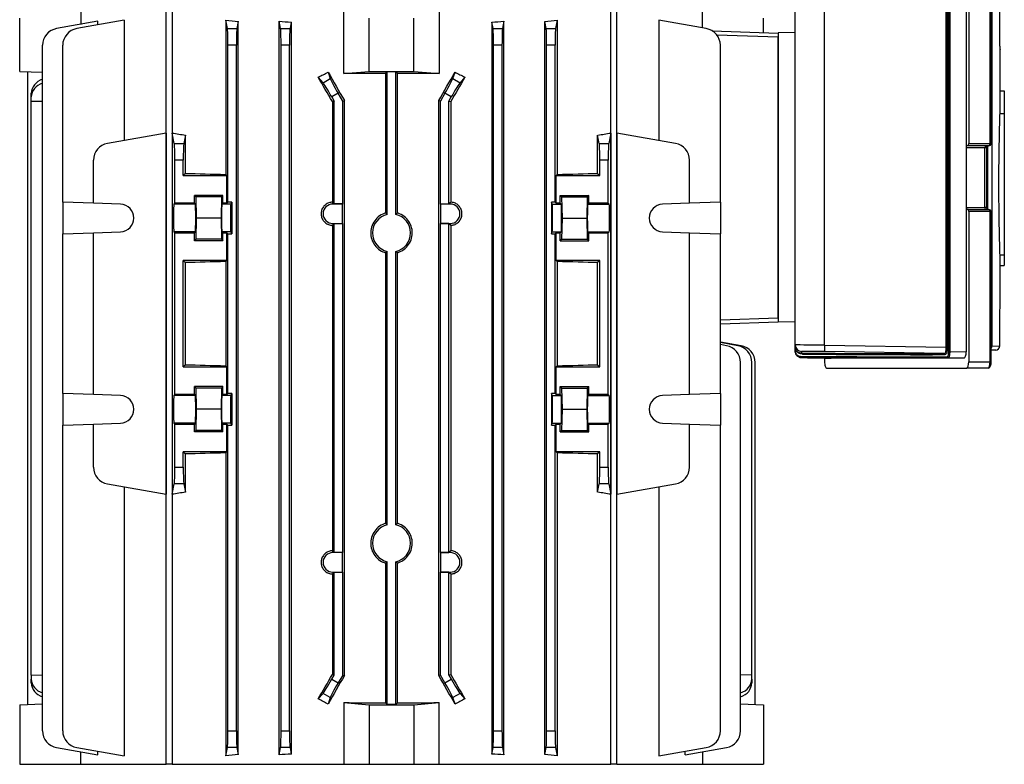
# Model space of a CAD drawing. Units: millimetres. Extents: x -848 to 531, y -481 to 481.
# Drawn here: x -110 to 122, y 218 to 393 of the extents above; entities that cross this region are included whole.
import ezdxf

# ---------------------------------------------------------------- set-up
doc = ezdxf.new("R2010")
doc.units = ezdxf.units.MM

msp = doc.modelspace()

# ---------------------------------------------------------------- linework, layer by layer
at = {"color": 7, "linetype": 'Continuous', "lineweight": 25}
for p, q in [((113.45, 399.6), (113.45, 364.3)), ((118.48, 364.3), (118.48, 399.6)), ((118.73, 364.3), (118.73, 399.6)), ((108.17, 316.4), (108.17, 396.29)), ((108.41, 396.29), (108.41, 316.4)), ((108.74, 315.4), (108.74, 397.29)), ((108.98, 397.29), (108.98, 315.4)), ((112.87, 397.35), (112.87, 315.34)), ((-95.52, 395.3), (-95.52, 392.35)), ((-75.41, 218.3), (-75.41, 395.3)), ((-73.98, 395.3), (-73.98, 218.3)), ((-33.57, 380.8), (-33.57, 395.3)), ((-11.18, 395.3), (-11.18, 380.8)), ((29.23, 218.3), (29.23, 395.3)), ((30.66, 218.3), (30.66, 395.3)), ((50.77, 391.52), (50.77, 395.3)), ((72.63, 316.93), (72.63, 395.76)), ((79.5, 316.87), (79.5, 395.82)), ((118.9, 395.93), (118.9, 316.67)), ((120.77, 393.3), (120.77, 395.89)), ((-109.87, 381.3), (-109.87, 393.8)), ((-91.48, 393.07), (-101.18, 391.36)), ((-85.26, 393.33), (-96.44, 391.36)), ((-91.48, 392.23), (-91.48, 393.07)), ((-85.26, 393.33), (-85.26, 365.05)), ((-61.38, 393.33), (-61.38, 357.05)), ((-60.99, 391.36), (-61.38, 393.33)), ((-58.43, 393.02), (-58.76, 391.36)), ((-58.43, 220.58), (-58.43, 393.02)), ((-48.83, 220.53), (-48.83, 393.07)), ((-48.49, 391.36), (-48.83, 393.07)), ((-45.96, 392.88), (-46.26, 391.36)), ((-45.96, 392.88), (-45.96, 220.72)), ((-27.62, 381.3), (-27.62, 393.8)), ((-17.12, 381.3), (-17.12, 393.8)), ((1.21, 392.88), (1.21, 220.72)), ((1.51, 391.36), (1.21, 392.88)), ((4.08, 393.07), (3.74, 391.36)), ((4.08, 220.53), (4.08, 393.07)), ((13.68, 220.58), (13.68, 393.02)), ((14.01, 391.36), (13.68, 393.02)), ((16.63, 393.33), (16.24, 391.36)), ((16.63, 393.33), (16.63, 357.05)), ((40.51, 393.33), (40.51, 365.05)), ((51.69, 391.36), (40.51, 393.33)), ((65.13, 390.42), (65.13, 393.8)), ((-60.99, 391.36), (-58.76, 391.36)), ((-48.49, 391.36), (-46.26, 391.36)), ((1.51, 391.36), (3.74, 391.36)), ((14.01, 391.36), (16.24, 391.36)), ((53.06, 390.84), (68.63, 390.3)), ((68.63, 389.3), (54.21, 389.8)), ((72.63, 390.41), (68.63, 390.35)), ((68.63, 390.35), (68.63, 322.35)), ((68.63, 323.3), (68.63, 389.3)), ((-104.49, 226.18), (-104.49, 387.42)), ((-99.75, 350.52), (-99.75, 387.42)), ((-60.87, 350.52), (-60.87, 387.42)), ((-58.87, 387.42), (-60.87, 387.42)), ((-58.87, 226.18), (-58.87, 387.42)), ((-46.37, 387.42), (-48.37, 387.42)), ((-48.37, 226.18), (-48.37, 387.42)), ((-46.37, 226.18), (-46.37, 387.42)), ((3.63, 387.42), (1.63, 387.42)), ((1.63, 226.18), (1.63, 387.42)), ((3.63, 226.18), (3.63, 387.42)), ((16.13, 387.42), (14.13, 387.42)), ((14.13, 226.18), (14.13, 387.42)), ((16.13, 350.52), (16.13, 387.42)), ((55, 350.52), (55, 387.42)), ((120.82, 376.73), (120.82, 386.42)), ((-109.87, 381.3), (-104.49, 381.11)), ((-107.92, 232.37), (-107.92, 381.23)), ((-37.32, 381.13), (-36.8, 379.6)), ((-33.57, 380.8), (-27.62, 381.3)), ((-27.62, 381.3), (-17.12, 381.3)), ((-23.78, 380.83), (-23.37, 381.23)), ((-23.78, 380.83), (-23.78, 347.97)), ((-23.37, 381.23), (-21.37, 381.23)), ((-23.37, 347.66), (-23.37, 381.23)), ((-21.37, 381.23), (-20.97, 380.83)), ((-21.37, 347.66), (-21.37, 381.23)), ((-20.97, 347.97), (-20.97, 380.83)), ((-17.12, 381.3), (-11.18, 380.8)), ((-7.95, 379.6), (-7.43, 381.13)), ((-38.5, 378.62), (-39.63, 379.91)), ((-38.5, 378.62), (-36.8, 379.6)), ((-7.95, 379.6), (-6.25, 378.62)), ((-5.12, 379.91), (-6.25, 378.62)), ((-107.15, 375.27), (-107.15, 376.13)), ((-34.93, 376.13), (-36.43, 375.27)), ((-33.87, 374.3), (-34.93, 376.13)), ((-9.82, 376.13), (-10.87, 374.3)), ((-8.32, 375.27), (-9.82, 376.13)), ((120.82, 371.35), (120.82, 376.73)), ((120.82, 376.73), (121.82, 376.73)), ((121.82, 376.73), (121.82, 371.35)), ((-107.15, 374.3), (-107.15, 375.27)), ((-107.15, 374.3), (-104.49, 374.28)), ((-107.15, 239.3), (-107.15, 374.3)), ((-36.43, 375.27), (-35.87, 374.3)), ((-35.87, 374.3), (-36.3, 374.19)), ((-36.3, 374.19), (-36.3, 350.53)), ((-35.87, 350.11), (-35.87, 374.3)), ((-33.87, 374.3), (-33.47, 374.41)), ((-33.87, 350.11), (-33.87, 374.3)), ((-33.47, 239.19), (-33.47, 374.41)), ((-11.28, 239.19), (-11.28, 374.41)), ((-10.87, 374.3), (-11.28, 374.41)), ((-10.87, 350.11), (-10.87, 374.3)), ((-8.87, 374.3), (-8.32, 375.27)), ((-8.87, 350.11), (-8.87, 374.3)), ((-8.87, 374.3), (-8.45, 374.19)), ((-8.45, 374.19), (-8.45, 350.53)), ((120.82, 371.35), (121.82, 371.35)), ((121.82, 371.35), (121.82, 338.15)), ((-75.42, 366.79), (-89.2, 364.36)), ((-75.42, 366.79), (-75.42, 281.81)), ((-73.97, 366.79), (-73.97, 281.81)), ((-73.49, 364.36), (-73.97, 366.79)), ((-70.88, 366.28), (-71.26, 364.36)), ((-70.88, 357.3), (-70.88, 366.28)), ((26.13, 357.3), (26.13, 366.28)), ((26.51, 364.36), (26.13, 366.28)), ((29.22, 366.79), (28.74, 364.36)), ((29.22, 366.79), (29.22, 281.81)), ((30.67, 366.79), (30.67, 281.81)), ((44.45, 364.36), (30.67, 366.79)), ((-73.49, 364.36), (-71.26, 364.36)), ((26.51, 364.36), (28.74, 364.36)), ((113.28, 363.8), (112.87, 363.8)), ((118.13, 363.8), (113.28, 363.8)), ((113.45, 364.3), (118.48, 364.3)), ((117.23, 349.3), (117.23, 363.3)), ((117.73, 349.3), (117.73, 363.3)), ((-92.5, 350.27), (-92.5, 360.42)), ((-73.37, 350.27), (-73.37, 360.42)), ((-71.37, 360.42), (-73.37, 360.42)), ((-71.37, 356.8), (-71.37, 360.42)), ((26.63, 356.8), (26.63, 360.42)), ((28.63, 360.42), (26.63, 360.42)), ((28.63, 350.27), (28.63, 360.42)), ((47.75, 350.27), (47.75, 360.42)), ((-70.88, 357.3), (-71.37, 356.8)), ((-61.13, 356.8), (-61.38, 357.05)), ((16.38, 356.8), (16.63, 357.05)), ((26.13, 357.3), (26.63, 356.8)), ((-71.37, 356.8), (-61.13, 356.8)), ((-61.13, 350.27), (-61.13, 356.8)), ((16.38, 350.27), (16.38, 356.8)), ((16.38, 356.8), (26.63, 356.8)), ((-92.5, 350.27), (-99.75, 350.52)), ((-99.75, 350.52), (-99.75, 343.08)), ((-86.13, 350.04), (-92.5, 350.27)), ((-73.37, 350.27), (-73.6, 350.04)), ((-68.55, 350.04), (-73.6, 350.04)), ((-68.77, 350.27), (-73.37, 350.27)), ((-62.07, 352.13), (-68.77, 352.13)), ((-68.77, 350.27), (-68.77, 352.13)), ((-68.77, 352.13), (-68.44, 351.8)), ((-68.55, 350.04), (-68.77, 350.27)), ((-68.44, 351.8), (-68.35, 346.8)), ((-62.41, 351.8), (-68.44, 351.8)), ((-62.41, 351.8), (-62.5, 346.8)), ((-62.07, 352.13), (-62.41, 351.8)), ((-62.3, 350.04), (-62.07, 350.27)), ((-60.21, 350.04), (-62.3, 350.04)), ((-62.07, 350.27), (-62.07, 352.13)), ((-61.13, 350.27), (-62.07, 350.27)), ((-60.87, 350.52), (-61.13, 350.27)), ((-59.97, 350.52), (-60.87, 350.52)), ((-60.21, 350.04), (-59.97, 350.52)), ((-59.97, 350.52), (-59.97, 343.08)), ((-36.19, 350.09), (-36.19, 350.43)), ((-35.87, 350.11), (-36.19, 350.43)), ((-33.9, 350.09), (-36.19, 350.09)), ((-33.87, 350.11), (-35.87, 350.11)), ((-33.9, 350.09), (-33.87, 350.11)), ((-33.9, 345.51), (-33.9, 350.09)), ((-10.85, 350.09), (-10.87, 350.11)), ((-10.87, 350.11), (-8.87, 350.11)), ((-10.85, 350.09), (-10.85, 345.51)), ((-8.56, 350.09), (-10.85, 350.09)), ((-8.87, 350.11), (-8.56, 350.43)), ((-8.56, 350.09), (-8.56, 350.43)), ((16.13, 350.52), (15.23, 350.52)), ((15.23, 350.52), (15.23, 343.08)), ((15.46, 350.04), (15.23, 350.52)), ((15.46, 350.04), (17.55, 350.04)), ((16.38, 350.27), (16.13, 350.52)), ((17.33, 350.27), (16.38, 350.27)), ((17.33, 352.13), (24.03, 352.13)), ((17.33, 350.27), (17.33, 352.13)), ((17.33, 352.13), (17.66, 351.8)), ((17.55, 350.04), (17.33, 350.27)), ((17.66, 351.8), (17.75, 346.8)), ((17.66, 351.8), (23.69, 351.8)), ((23.69, 351.8), (23.6, 346.8)), ((24.03, 352.13), (23.69, 351.8)), ((23.8, 350.04), (24.03, 350.27)), ((23.8, 350.04), (28.85, 350.04)), ((24.03, 350.27), (24.03, 352.13)), ((28.63, 350.27), (24.03, 350.27)), ((28.85, 350.04), (28.63, 350.27)), ((47.75, 350.27), (41.38, 350.04)), ((55, 350.52), (47.75, 350.27)), ((55, 350.52), (55, 343.08)), ((113.28, 348.8), (112.87, 348.8)), ((113.28, 348.8), (118.13, 348.8)), ((113.45, 348.3), (113.45, 313)), ((118.48, 348.3), (113.45, 348.3)), ((118.48, 313), (118.48, 348.3)), ((118.73, 313), (118.73, 348.3)), ((-68.35, 346.8), (-68.44, 341.8)), ((-62.5, 346.8), (-68.35, 346.8)), ((-62.5, 346.8), (-62.41, 341.8)), ((-36.19, 345.51), (-33.9, 345.51)), ((-36.19, 345.51), (-36.19, 345.17)), ((-36.19, 345.17), (-35.87, 345.49)), ((-35.87, 345.49), (-33.87, 345.49)), ((-35.87, 268.11), (-35.87, 345.49)), ((-33.9, 345.51), (-33.87, 345.49)), ((-33.87, 268.11), (-33.87, 345.49)), ((-10.85, 345.51), (-10.87, 345.49)), ((-10.87, 268.11), (-10.87, 345.49)), ((-8.87, 345.49), (-10.87, 345.49)), ((-10.85, 345.51), (-8.56, 345.51)), ((-8.56, 345.17), (-8.87, 345.49)), ((-8.87, 268.11), (-8.87, 345.49)), ((-8.56, 345.51), (-8.56, 345.17)), ((17.75, 346.8), (17.66, 341.8)), ((17.75, 346.8), (23.6, 346.8)), ((23.6, 346.8), (23.69, 341.8)), ((-99.75, 343.08), (-92.5, 343.33)), ((-99.75, 305.52), (-99.75, 343.08)), ((-92.5, 343.33), (-86.13, 343.56)), ((-92.5, 305.27), (-92.5, 343.33)), ((-73.6, 343.56), (-73.37, 343.33)), ((-68.55, 343.56), (-73.6, 343.56)), ((-73.37, 305.27), (-73.37, 343.33)), ((-73.37, 343.33), (-68.77, 343.33)), ((-68.77, 343.33), (-68.55, 343.56)), ((-68.77, 341.47), (-68.77, 343.33)), ((-62.07, 343.33), (-62.3, 343.56)), ((-60.21, 343.56), (-62.3, 343.56)), ((-62.07, 343.33), (-61.13, 343.33)), ((-62.07, 341.47), (-62.07, 343.33)), ((-61.13, 336.8), (-61.13, 343.33)), ((-61.13, 343.33), (-60.87, 343.08)), ((-60.87, 305.52), (-60.87, 343.08)), ((-60.87, 343.08), (-59.97, 343.08)), ((-59.97, 343.08), (-60.21, 343.56)), ((-36.3, 345.07), (-36.19, 345.17)), ((-36.3, 345.07), (-36.3, 268.53)), ((-8.45, 345.07), (-8.56, 345.17)), ((-8.45, 345.07), (-8.45, 268.53)), ((15.23, 343.08), (15.46, 343.56)), ((15.23, 343.08), (16.13, 343.08)), ((15.46, 343.56), (17.55, 343.56)), ((16.13, 343.08), (16.38, 343.33)), ((16.13, 305.52), (16.13, 343.08)), ((16.38, 336.8), (16.38, 343.33)), ((16.38, 343.33), (17.33, 343.33)), ((17.33, 343.33), (17.55, 343.56)), ((17.33, 341.47), (17.33, 343.33)), ((24.03, 343.33), (23.8, 343.56)), ((23.8, 343.56), (28.85, 343.56)), ((24.03, 341.47), (24.03, 343.33)), ((24.03, 343.33), (28.63, 343.33)), ((28.63, 343.33), (28.85, 343.56)), ((28.63, 305.27), (28.63, 343.33)), ((41.38, 343.56), (47.75, 343.33)), ((47.75, 305.27), (47.75, 343.33)), ((47.75, 343.33), (55, 343.08)), ((55, 305.52), (55, 343.08)), ((-68.44, 341.8), (-68.77, 341.47)), ((-62.07, 341.47), (-68.77, 341.47)), ((-62.41, 341.8), (-68.44, 341.8)), ((-62.41, 341.8), (-62.07, 341.47)), ((17.66, 341.8), (17.33, 341.47)), ((17.33, 341.47), (24.03, 341.47)), ((17.66, 341.8), (23.69, 341.8)), ((23.69, 341.8), (24.03, 341.47)), ((-23.78, 338.63), (-23.78, 274.97)), ((-23.37, 274.66), (-23.37, 338.94)), ((-21.37, 274.66), (-21.37, 338.94)), ((-20.97, 274.97), (-20.97, 338.63)), ((-61.13, 336.8), (-71.37, 336.8)), ((-71.37, 311.8), (-71.37, 336.8)), ((-71.37, 336.8), (-70.88, 336.3)), ((-70.88, 312.3), (-70.88, 336.3)), ((-61.38, 336.55), (-61.13, 336.8)), ((-61.38, 336.55), (-61.38, 312.05)), ((16.63, 336.55), (16.38, 336.8)), ((26.63, 336.8), (16.38, 336.8)), ((16.63, 336.55), (16.63, 312.05)), ((26.63, 336.8), (26.13, 336.3)), ((26.13, 312.3), (26.13, 336.3)), ((26.63, 311.8), (26.63, 336.8)), ((120.82, 335.62), (120.82, 338.15)), ((120.82, 338.15), (121.82, 338.15)), ((121.82, 338.15), (121.82, 335.62)), ((120.82, 326.18), (120.82, 335.62)), ((120.82, 335.62), (121.82, 335.62)), ((55, 322.82), (68.63, 323.3)), ((68.63, 322.3), (55, 321.82)), ((72.63, 322.28), (68.63, 322.35)), ((68.63, 322.35), (68.63, 322.3)), ((59.87, 316.76), (55, 317.62)), ((59.09, 316.76), (55, 317.48)), ((120.77, 316.71), (120.77, 319.3)), ((56.43, 316.76), (55, 317.02)), ((72.63, 316.51), (72.63, 316.93)), ((72.63, 316), (72.66, 316)), ((72.63, 315.51), (72.63, 316)), ((72.63, 315.51), (72.66, 315.51)), ((72.66, 316), (72.66, 315.51)), ((74.1, 315.43), (74.1, 315.03)), ((79.5, 316.87), (108.17, 316.4)), ((107.69, 314.91), (79.5, 315.37)), ((108.41, 316.4), (108.17, 316.4)), ((108.98, 315.4), (108.74, 315.4)), ((108.98, 315.4), (112.87, 315.34)), ((119.79, 315.71), (118.73, 315.69)), ((118.9, 316.67), (120.77, 316.71)), ((59.74, 226.18), (59.74, 312.82)), ((62.4, 239.3), (62.4, 312.82)), ((63.18, 232.37), (63.18, 312.82)), ((74.1, 314.02), (74.1, 313.99)), ((79.5, 313.87), (81.07, 313.85)), ((79.53, 313.87), (79.53, 313)), ((112.35, 313.85), (81.07, 313.85)), ((112.35, 313.85), (108.65, 313.91)), ((113.45, 313), (118.48, 313)), ((-70.88, 312.3), (-71.37, 311.8)), ((-71.37, 311.8), (-61.13, 311.8)), ((-61.13, 311.8), (-61.38, 312.05)), ((-61.13, 305.27), (-61.13, 311.8)), ((16.38, 311.8), (16.63, 312.05)), ((16.38, 305.27), (16.38, 311.8)), ((16.38, 311.8), (26.63, 311.8)), ((26.13, 312.3), (26.63, 311.8)), ((80.05, 311.5), (112.93, 311.5)), ((118.05, 311.5), (112.93, 311.5)), ((-62.07, 307.13), (-68.77, 307.13)), ((-68.77, 305.27), (-68.77, 307.13)), ((-68.77, 307.13), (-68.44, 306.8)), ((-68.44, 306.8), (-68.35, 301.8)), ((-62.41, 306.8), (-68.44, 306.8)), ((-62.41, 306.8), (-62.5, 301.8)), ((-62.07, 307.13), (-62.41, 306.8)), ((-62.07, 305.27), (-62.07, 307.13)), ((17.33, 307.13), (24.03, 307.13)), ((17.33, 305.27), (17.33, 307.13)), ((17.33, 307.13), (17.66, 306.8)), ((17.66, 306.8), (17.75, 301.8)), ((17.66, 306.8), (23.69, 306.8)), ((23.69, 306.8), (23.6, 301.8)), ((24.03, 307.13), (23.69, 306.8)), ((24.03, 305.27), (24.03, 307.13)), ((-92.5, 305.27), (-99.75, 305.52)), ((-99.75, 305.52), (-99.75, 298.08)), ((-86.13, 305.04), (-92.5, 305.27)), ((-73.37, 305.27), (-73.6, 305.04)), ((-68.55, 305.04), (-73.6, 305.04)), ((-68.77, 305.27), (-73.37, 305.27)), ((-68.77, 305.27), (-68.55, 305.04)), ((-62.07, 305.27), (-62.3, 305.04)), ((-60.21, 305.04), (-62.3, 305.04)), ((-61.13, 305.27), (-62.07, 305.27)), ((-60.87, 305.52), (-61.13, 305.27)), ((-59.97, 305.52), (-60.87, 305.52)), ((-60.21, 305.04), (-59.97, 305.52)), ((-59.97, 305.52), (-59.97, 298.08)), ((16.13, 305.52), (15.23, 305.52)), ((15.23, 305.52), (15.23, 298.08)), ((15.46, 305.04), (15.23, 305.52)), ((15.46, 305.04), (17.55, 305.04)), ((16.38, 305.27), (16.13, 305.52)), ((17.33, 305.27), (16.38, 305.27)), ((17.33, 305.27), (17.55, 305.04)), ((24.03, 305.27), (23.8, 305.04)), ((23.8, 305.04), (28.85, 305.04)), ((28.63, 305.27), (24.03, 305.27)), ((28.85, 305.04), (28.63, 305.27)), ((47.75, 305.27), (41.38, 305.04)), ((55, 305.52), (47.75, 305.27)), ((55, 305.52), (55, 298.08)), ((-68.35, 301.8), (-68.44, 296.8)), ((-62.5, 301.8), (-68.35, 301.8)), ((-62.5, 301.8), (-62.41, 296.8)), ((17.75, 301.8), (17.66, 296.8)), ((17.75, 301.8), (23.6, 301.8)), ((23.6, 301.8), (23.69, 296.8)), ((-99.75, 298.08), (-92.5, 298.33)), ((-99.75, 226.18), (-99.75, 298.08)), ((-92.5, 298.33), (-86.13, 298.56)), ((-92.5, 288.18), (-92.5, 298.33)), ((-68.55, 298.56), (-73.6, 298.56)), ((-73.6, 298.56), (-73.37, 298.33)), ((-73.37, 298.33), (-68.77, 298.33)), ((-73.37, 288.18), (-73.37, 298.33)), ((-68.55, 298.56), (-68.77, 298.33)), ((-68.77, 296.47), (-68.77, 298.33)), ((-68.44, 296.8), (-68.77, 296.47)), ((-62.41, 296.8), (-68.44, 296.8)), ((-62.41, 296.8), (-62.07, 296.47)), ((-62.3, 298.56), (-62.07, 298.33)), ((-60.21, 298.56), (-62.3, 298.56)), ((-62.07, 298.33), (-61.13, 298.33)), ((-62.07, 296.47), (-62.07, 298.33)), ((-61.13, 291.8), (-61.13, 298.33)), ((-61.13, 298.33), (-60.87, 298.08)), ((-60.87, 298.08), (-59.97, 298.08)), ((-60.87, 226.18), (-60.87, 298.08)), ((-59.97, 298.08), (-60.21, 298.56)), ((15.23, 298.08), (15.46, 298.56)), ((15.23, 298.08), (16.13, 298.08)), ((15.46, 298.56), (17.55, 298.56)), ((16.13, 298.08), (16.38, 298.33)), ((16.13, 226.18), (16.13, 298.08)), ((16.38, 291.8), (16.38, 298.33)), ((16.38, 298.33), (17.33, 298.33)), ((17.55, 298.56), (17.33, 298.33)), ((17.33, 296.47), (17.33, 298.33)), ((17.66, 296.8), (17.33, 296.47)), ((17.66, 296.8), (23.69, 296.8)), ((23.69, 296.8), (24.03, 296.47)), ((23.8, 298.56), (24.03, 298.33)), ((23.8, 298.56), (28.85, 298.56)), ((24.03, 296.47), (24.03, 298.33)), ((24.03, 298.33), (28.63, 298.33)), ((28.63, 298.33), (28.85, 298.56)), ((28.63, 288.18), (28.63, 298.33)), ((41.38, 298.56), (47.75, 298.33)), ((47.75, 288.18), (47.75, 298.33)), ((47.75, 298.33), (55, 298.08)), ((55, 226.18), (55, 298.08)), ((-62.07, 296.47), (-68.77, 296.47)), ((17.33, 296.47), (24.03, 296.47)), ((-61.13, 291.8), (-71.37, 291.8)), ((-71.37, 288.18), (-71.37, 291.8)), ((-71.37, 291.8), (-70.88, 291.3)), ((-70.88, 282.32), (-70.88, 291.3)), ((-61.38, 291.55), (-61.13, 291.8)), ((-61.38, 291.55), (-61.38, 220.27)), ((16.63, 291.55), (16.38, 291.8)), ((26.63, 291.8), (16.38, 291.8)), ((16.63, 291.55), (16.63, 220.27)), ((26.63, 291.8), (26.13, 291.3)), ((26.13, 282.32), (26.13, 291.3)), ((26.63, 288.18), (26.63, 291.8)), ((-73.37, 288.18), (-71.37, 288.18)), ((26.63, 288.18), (28.63, 288.18)), ((-89.2, 284.24), (-75.42, 281.81)), ((-85.26, 283.55), (-85.26, 220.27)), ((-73.97, 281.81), (-73.49, 284.24)), ((-71.26, 284.24), (-73.49, 284.24)), ((-71.26, 284.24), (-70.88, 282.32)), ((26.13, 282.32), (26.51, 284.24)), ((28.74, 284.24), (26.51, 284.24)), ((28.74, 284.24), (29.22, 281.81)), ((30.67, 281.81), (44.45, 284.24)), ((40.51, 283.55), (40.51, 220.27)), ((-36.19, 268.09), (-36.19, 268.43)), ((-35.87, 268.11), (-36.19, 268.43)), ((-33.9, 268.09), (-36.19, 268.09)), ((-33.87, 268.11), (-35.87, 268.11)), ((-33.9, 268.09), (-33.87, 268.11)), ((-33.9, 263.51), (-33.9, 268.09)), ((-10.85, 268.09), (-10.87, 268.11)), ((-10.87, 268.11), (-8.87, 268.11)), ((-10.85, 268.09), (-10.85, 263.51)), ((-8.56, 268.09), (-10.85, 268.09)), ((-8.87, 268.11), (-8.56, 268.43)), ((-8.56, 268.09), (-8.56, 268.43)), ((-23.78, 265.63), (-23.78, 232.77)), ((-23.37, 232.37), (-23.37, 265.94)), ((-21.37, 232.37), (-21.37, 265.94)), ((-20.97, 232.77), (-20.97, 265.63)), ((-36.3, 263.07), (-36.19, 263.17)), ((-36.3, 263.07), (-36.3, 239.41)), ((-36.19, 263.51), (-33.9, 263.51)), ((-36.19, 263.51), (-36.19, 263.17)), ((-36.19, 263.17), (-35.87, 263.49)), ((-35.87, 263.49), (-33.87, 263.49)), ((-35.87, 239.3), (-35.87, 263.49)), ((-33.9, 263.51), (-33.87, 263.49)), ((-33.87, 239.3), (-33.87, 263.49)), ((-10.85, 263.51), (-10.87, 263.49)), ((-10.87, 239.3), (-10.87, 263.49)), ((-8.87, 263.49), (-10.87, 263.49)), ((-10.85, 263.51), (-8.56, 263.51)), ((-8.56, 263.17), (-8.87, 263.49)), ((-8.87, 239.3), (-8.87, 263.49)), ((-8.56, 263.51), (-8.56, 263.17)), ((-8.45, 263.07), (-8.56, 263.17)), ((-8.45, 263.07), (-8.45, 239.41)), ((-107.15, 239.3), (-104.49, 239.32)), ((-107.15, 239.3), (-107.15, 238.33)), ((-36.43, 238.33), (-35.87, 239.3)), ((-35.87, 239.3), (-36.3, 239.41)), ((-33.87, 239.3), (-34.93, 237.47)), ((-33.87, 239.3), (-33.47, 239.19)), ((-10.87, 239.3), (-11.28, 239.19)), ((-9.82, 237.47), (-10.87, 239.3)), ((-8.87, 239.3), (-8.45, 239.41)), ((-8.87, 239.3), (-8.32, 238.33)), ((62.4, 239.3), (59.74, 239.32)), ((62.4, 238.33), (62.4, 239.3)), ((-107.15, 237.47), (-107.15, 238.33)), ((-36.43, 238.33), (-34.93, 237.47)), ((-9.82, 237.47), (-8.32, 238.33)), ((62.4, 238.33), (62.4, 237.47)), ((-39.63, 233.69), (-38.5, 234.98)), ((-36.8, 234), (-38.5, 234.98)), ((-6.25, 234.98), (-7.95, 234)), ((-6.25, 234.98), (-5.12, 233.69)), ((-109.87, 232.3), (-104.49, 232.49)), ((-109.87, 232.3), (-109.87, 218.3)), ((-36.8, 234), (-37.32, 232.47)), ((-33.57, 232.8), (-27.62, 232.3)), ((-33.57, 232.8), (-33.57, 218.3)), ((-27.62, 232.3), (-27.62, 218.3)), ((-27.62, 232.3), (-17.12, 232.3)), ((-23.37, 232.37), (-23.78, 232.77)), ((-21.37, 232.37), (-23.37, 232.37)), ((-20.97, 232.77), (-21.37, 232.37)), ((-17.12, 232.3), (-11.18, 232.8)), ((-17.12, 232.3), (-17.12, 218.3)), ((-11.18, 218.3), (-11.18, 232.8)), ((-7.43, 232.47), (-7.95, 234)), ((59.74, 232.49), (65.13, 232.3)), ((65.13, 232.3), (65.13, 218.3)), ((-60.87, 226.18), (-58.87, 226.18)), ((-48.37, 226.18), (-46.37, 226.18)), ((1.63, 226.18), (3.63, 226.18)), ((14.13, 226.18), (16.13, 226.18)), ((-101.18, 222.24), (-91.48, 220.53)), ((-96.44, 222.24), (-85.26, 220.27)), ((-95.52, 218.3), (-95.52, 221.25)), ((-91.48, 220.53), (-91.48, 221.37)), ((-61.38, 220.27), (-60.99, 222.24)), ((-58.76, 222.24), (-60.99, 222.24)), ((-58.76, 222.24), (-58.43, 220.58)), ((-48.83, 220.53), (-48.49, 222.24)), ((-46.26, 222.24), (-48.49, 222.24)), ((-46.26, 222.24), (-45.96, 220.72)), ((1.21, 220.72), (1.51, 222.24)), ((3.74, 222.24), (1.51, 222.24)), ((3.74, 222.24), (4.08, 220.53)), ((13.68, 220.58), (14.01, 222.24)), ((16.24, 222.24), (14.01, 222.24)), ((16.24, 222.24), (16.63, 220.27)), ((40.51, 220.27), (51.69, 222.24)), ((46.74, 220.53), (56.43, 222.24)), ((46.74, 220.53), (46.74, 221.37)), ((50.77, 221.25), (50.77, 218.3)), ((-109.87, 218.3), (-95.52, 218.3)), ((-95.52, 218.3), (-75.41, 218.3)), ((-73.98, 218.3), (-75.41, 218.3)), ((-73.98, 218.3), (-33.57, 218.3)), ((-33.57, 218.3), (-27.62, 218.3)), ((-27.62, 218.3), (-17.12, 218.3)), ((-17.12, 218.3), (-11.18, 218.3)), ((-11.18, 218.3), (29.23, 218.3)), ((30.66, 218.3), (29.23, 218.3)), ((30.66, 218.3), (50.77, 218.3)), ((50.77, 218.3), (65.13, 218.3))]:
    msp.add_line(p, q, dxfattribs=at)
at = {"color": 8, "linetype": 'Continuous', "lineweight": 25}
for p, q in [((117.92, 348.8), (117.92, 363.8)), ((118.48, 364.3), (118.73, 364.3)), ((117.23, 363.3), (112.87, 363.3)), ((117.73, 363.3), (117.23, 363.3)), ((112.87, 349.3), (117.23, 349.3)), ((117.73, 349.3), (117.23, 349.3)), ((118.73, 348.3), (118.48, 348.3)), ((118.9, 316.67), (118.73, 316.67)), ((118.73, 313), (118.48, 313))]:
    msp.add_line(p, q, dxfattribs=at)
at = {"color": 7, "linetype": 'Continuous', "lineweight": 25}
for centre, radius, start, end in [((-100.49, 387.42), 4, 100, 180), ((-95.75, 387.42), 4, 100, 180), ((51, 387.42), 4, 0, 80), ((-88.5, 360.42), 4, 100, 180), ((43.75, 360.42), 4, 0, 80), ((-86.25, 346.8), 3.25, 272, 88), ((-36.19, 347.8), 2.29, 90, 270), ((-8.56, 347.8), 2.29, 270, 90), ((41.5, 346.8), 3.25, 92, 268), ((-22.37, 343.3), 4.47, 102.9188, 257.0812), ((-22.37, 343.3), 4.47, 282.9188, 77.0812), ((55.74, 312.82), 4, 0, 80), ((58.4, 312.82), 4, 0, 80), ((59.18, 312.82), 4, 0, 80), ((74.13, 316.93), 1.5, 180.0005, 269.055), ((101.28, 316.15), 21.79, 178.0824, 182.0266), ((119.77, 316.71), 1, 271, 0), ((119.77, 316.71), 1, 271.0027, 0.003), ((74.13, 315.49), 1.5, 223.3186, 269.0546), ((74.12, 314.25), 0.234, 175.7694, 264.0066), ((74.08, 314.79), 0.234, 355.809, 84.0597), ((107.68, 314.67), 0.246, 359.0178, 87.9109), ((108.66, 314.15), 0.246, 179.0634, 267.9608), ((-86.25, 301.8), 3.25, 272, 88), ((41.5, 301.8), 3.25, 92, 268), ((-88.5, 288.18), 4, 180, 260), ((43.75, 288.18), 4, 280, 0), ((-22.37, 270.3), 4.47, 102.9188, 257.0812), ((-22.37, 270.3), 4.47, 282.9188, 77.0812), ((-36.19, 265.8), 2.29, 90, 270), ((-8.56, 265.8), 2.29, 270, 90), ((-100.49, 226.18), 4, 180, 260), ((-95.75, 226.18), 4, 180, 260), ((51, 226.18), 4, 280, 0), ((55.74, 226.18), 4, 280, 0)]:
    msp.add_arc(centre, radius, start, end, dxfattribs=at)
at = {"color": 8, "linetype": 'Continuous', "lineweight": 25}
msp.add_arc((117.9, 316.67), 1, 326.6273, 0.0204, dxfattribs=at)
at = {"color": 7, "linetype": 'Continuous', "lineweight": 25}
for centre, major_axis, ratio, start_param, end_param in [((-22.37, 404.42), (74, 0), 0.176327, 4.157196, 4.203478), ((-22.37, 405.25), (74, 0), 0.176327, 4.346812, 4.388058), ((-22.37, 405.25), (74, 0), 0.176327, 5.03672, 5.077966), ((-22.37, 404.42), (74, 0), 0.176327, 5.2213, 5.267582), ((-61.01, 387.42), (0, 4), 0.034921, 4.712389, 6.108652), ((-58.74, 387.42), (0, 4), 0.034921, 0.174533, 1.570796), ((-48.51, 387.42), (0, 4), 0.034921, 4.712389, 6.108652), ((-46.24, 387.42), (0, 4), 0.034921, 0.174533, 1.570796), ((1.49, 387.42), (0, 4), 0.034921, 4.712389, 6.108652), ((3.76, 387.42), (0, 4), 0.034921, 0.174533, 1.570796), ((13.99, 387.42), (0, 4), 0.034921, 4.712389, 6.108652), ((16.26, 387.42), (0, 4), 0.034921, 0.174533, 1.570796), ((-22.37, 404.52), (73.7, 43.91), 0.151498, 4.387055, 4.418966), ((-22.37, 360.3), (-73.97, 128.27), 0.017444, 1.397624, 1.450545), ((-22.37, 378.24), (74, 0), 0.034921, 1.589768, 1.722658), ((-22.37, 378.24), (74, 0), 0.034921, 1.418934, 1.551825), ((-22.37, 360.3), (73.97, 128.27), 0.017444, 4.832641, 4.885562), ((-22.37, 404.52), (73.7, -43.91), 0.151498, 5.005812, 5.037723), ((-103.15, 376.2), (3.99, 0.28), 0.864974, 1.852556, 3.081473), ((-103.15, 375.2), (3.99, -0.28), 0.864974, 1.972795, 3.201712), ((-22.37, 345), (-73.97, 128.27), 0.017444, 4.931899, 4.977958), ((-36.55, 375.2), (-2, 3.46), 0.034921, 4.712389, 6.108652), ((-34.81, 376.2), (-2, 3.46), 0.034921, 0.174533, 1.570796), ((-9.94, 376.2), (2, 3.46), 0.034921, 4.712389, 6.108652), ((-22.37, 345), (73.97, 128.27), 0.017444, 1.305228, 1.351286), ((-8.2, 375.2), (2, 3.46), 0.034921, 0.174533, 1.570796), ((-22.37, 376.14), (74, 0), 0.176327, 3.940835, 3.99762), ((-22.37, 376.14), (74, 0), 0.176327, 5.427158, 5.483943), ((-73.51, 360.42), (0, 4), 0.034921, 4.712389, 6.108652), ((-71.24, 360.42), (0, 4), 0.034921, 0.174533, 1.570796), ((26.49, 360.42), (0, 4), 0.034921, 4.712389, 6.108652), ((28.76, 360.42), (0, 4), 0.034921, 0.174533, 1.570796), ((113.28, 364.3), (0, 0.5), 0.344328, 3.141593, 4.712389), ((117.57, 363.3), (0, 0.5), 0.667193, 0, 1.570796), ((118.13, 364.3), (0.587, 0), 0.851982, 4.712389, 6.283185), ((118.13, 364.3), (0, 0.5), 0.700974, 3.141593, 4.712389), ((-22.37, 359.25), (74, 0), 0.034921, 3.99762, 4.157196), ((-22.37, 359.25), (74, 0), 0.034921, 5.267582, 5.427158), ((-73.59, 346.8), (0, 3.25), 0.034921, 0.034907, 3.106686), ((-68.56, 346.8), (0, 3.25), 0.034921, 3.176499, 6.248279), ((-62.29, 346.8), (0, 3.25), 0.034921, 0.034907, 3.106686), ((-60.21, 346.8), (0, 3.25), 0.017455, 0.034907, 3.106686), ((15.46, 346.8), (0, 3.25), 0.017455, 3.176499, 6.248279), ((17.54, 346.8), (0, 3.25), 0.034921, 3.176499, 6.248279), ((23.81, 346.8), (0, 3.25), 0.034921, 0.034907, 3.106686), ((28.84, 346.8), (0, 3.25), 0.034921, 3.176499, 6.248279), ((113.28, 348.3), (0, 0.5), 0.344328, 4.712389, 6.283185), ((117.57, 349.3), (0, 0.5), 0.667193, 1.570796, 3.141593), ((118.13, 348.3), (0, 0.5), 0.700974, 4.712389, 6.283185), ((118.13, 348.3), (0.587, 0), 0.851982, 0, 1.570796), ((-22.37, 334.35), (74, 0), 0.034921, 2.125989, 2.285565), ((-22.37, 334.35), (74, 0), 0.034921, 0.856028, 1.015604), ((79.63, 316.84), (7, -0.09), 0.004464, 1.588308, 3.141651), ((79.6, 315.34), (5.5, -0.09), 0.005681, 1.588343, 2.560889), ((112.35, 315.35), (0, 1.5), 0.346402, 3.140779, 4.705606), ((-185.11, 319.45), (303.94, -5.02), 0.005686, 5.732558, 6.020698), ((-185.1, 320.2), (303.69, -5.01), 0.005681, 5.735193, 6.014667), ((-185.11, 319.2), (304.19, -5.02), 0.005681, 5.732558, 6.020698), ((-185.11, 319.95), (303.94, -5.01), 0.005677, 5.735192, 6.014667), ((79.6, 313.9), (5.5, -0.09), 0.005681, 3.610892, 4.695029), ((80.05, 313), (0, 1.5), 0.344328, 1.570796, 3.141593), ((112.93, 313), (0, 1.5), 0.344328, 3.141593, 4.712389), ((118.05, 313), (0, 1.5), 0.28694, 3.141593, 4.712389), ((-22.37, 314.25), (74, 0), 0.034921, 3.99762, 4.157196), ((-22.37, 314.25), (74, 0), 0.034921, 5.267582, 5.427158), ((-73.59, 301.8), (0, 3.25), 0.034921, 0.034907, 3.106686), ((-68.56, 301.8), (0, 3.25), 0.034921, 3.176499, 6.248279), ((-62.29, 301.8), (0, 3.25), 0.034921, 0.034907, 3.106686), ((-60.21, 301.8), (0, 3.25), 0.017455, 0.034907, 3.106686), ((15.46, 301.8), (0, 3.25), 0.017455, 3.176499, 6.248279), ((17.54, 301.8), (0, 3.25), 0.034921, 3.176499, 6.248279), ((23.81, 301.8), (0, 3.25), 0.034921, 0.034907, 3.106686), ((28.84, 301.8), (0, 3.25), 0.034921, 3.176499, 6.248279), ((-22.37, 289.35), (74, 0), 0.034921, 2.125989, 2.285565), ((-22.37, 289.35), (74, 0), 0.034921, 0.856028, 1.015604), ((-73.51, 288.18), (0, 4), 0.034921, 3.316126, 4.712389), ((-71.24, 288.18), (0, 4), 0.034921, 1.570796, 2.96706), ((26.49, 288.18), (0, 4), 0.034921, 3.316126, 4.712389), ((28.76, 288.18), (0, 4), 0.034921, 1.570796, 2.96706), ((-22.37, 272.46), (74, 0), 0.176327, 2.285565, 2.34235), ((-22.37, 272.46), (74, 0), 0.176327, 0.799242, 0.856028), ((-22.37, 268.6), (73.97, 128.27), 0.017444, 4.44682, 4.492879), ((-22.37, 253.3), (73.97, 128.27), 0.017444, 1.691048, 1.743969), ((-22.37, 253.3), (-73.97, 128.27), 0.017444, 4.539216, 4.592137), ((-22.37, 268.6), (-73.97, 128.27), 0.017444, 1.790307, 1.836365), ((-103.15, 238.4), (3.99, 0.28), 0.864974, 3.081473, 4.31039), ((-103.15, 237.4), (3.99, -0.28), 0.864974, 3.201712, 4.430629), ((-36.55, 238.4), (2, 3.46), 0.034921, 3.316126, 4.712389), ((-34.81, 237.4), (2, 3.46), 0.034921, 1.570796, 2.96706), ((-9.94, 237.4), (-2, 3.46), 0.034921, 3.316126, 4.712389), ((-8.2, 238.4), (-2, 3.46), 0.034921, 1.570796, 2.96706), ((58.4, 238.4), (3.99, -0.28), 0.864974, 5.114388, 6.343305), ((58.4, 237.4), (3.99, 0.28), 0.864974, 4.994149, 6.223066), ((-22.37, 209.08), (73.7, -43.91), 0.151498, 1.864219, 1.89613), ((-22.37, 235.36), (74, 0), 0.034921, 4.560527, 4.693418), ((-22.37, 235.36), (74, 0), 0.034921, 4.73136, 4.864251), ((-22.37, 209.08), (73.7, 43.91), 0.151498, 1.245462, 1.277374), ((-61.01, 226.18), (0, 4), 0.034921, 3.316126, 4.712389), ((-58.74, 226.18), (0, 4), 0.034921, 1.570796, 2.96706), ((-48.51, 226.18), (0, 4), 0.034921, 3.316126, 4.712389), ((-46.24, 226.18), (0, 4), 0.034921, 1.570796, 2.96706), ((1.49, 226.18), (0, 4), 0.034921, 3.316126, 4.712389), ((3.76, 226.18), (0, 4), 0.034921, 1.570796, 2.96706), ((13.99, 226.18), (0, 4), 0.034921, 3.316126, 4.712389), ((16.26, 226.18), (0, 4), 0.034921, 1.570796, 2.96706), ((-22.37, 209.18), (74, 0), 0.176327, 2.079707, 2.125989), ((-22.37, 208.35), (74, 0), 0.176327, 1.895127, 1.936373), ((-22.37, 208.35), (74, 0), 0.176327, 1.205219, 1.246466), ((-22.37, 209.18), (74, 0), 0.176327, 1.015604, 1.061886)]:
    msp.add_ellipse(centre, major_axis=major_axis, ratio=ratio, start_param=start_param, end_param=end_param, dxfattribs=at)
at = {"color": 8, "linetype": 'Continuous', "lineweight": 25}
for centre, start_param, end_param in [((79.6, 315.34), 2.560889, 3.141686), ((79.6, 313.9), 3.141686, 3.610892)]:
    msp.add_ellipse(centre, major_axis=(5.5, -0.09), ratio=0.005681, start_param=start_param, end_param=end_param, dxfattribs=at)
at = {"color": 7, "linetype": 'Continuous', "lineweight": 25}
for points, knots in [([(120.82, 386.41), (120.82, 386.39), (120.82, 386.32), (120.81, 386.96), (120.8, 388.3), (120.78, 390.26), (120.77, 392.03), (120.77, 393.06), (120.77, 393.3)], [0, 0, 0, 0, 0.046799, 0.267934, 0.488967, 0.709892, 0.930731, 1, 1, 1, 1]), ([(120.82, 338.15), (120.81, 338.34), (120.8, 338.71), (120.77, 339.83), (120.73, 341.36), (120.68, 343.27), (120.64, 345.51), (120.6, 348), (120.57, 350.69), (120.56, 353.5), (120.56, 356.34), (120.57, 359.13), (120.6, 361.8), (120.64, 364.27), (120.69, 366.47), (120.73, 368.34), (120.77, 369.81), (120.8, 370.85), (120.81, 371.19), (120.82, 371.35)], [0, 0, 0, 0, 0.0592222, 0.1184446, 0.1776658, 0.2368871, 0.2961279, 0.3553687, 0.4146081, 0.4738474, 0.533059, 0.5922706, 0.6514728, 0.7106751, 0.7699012, 0.8291273, 0.8883725, 0.9476176, 1, 1, 1, 1]), ([(117.73, 363.3), (117.73, 363.37), (117.73, 363.53), (117.76, 363.71), (117.78, 363.78), (117.79, 363.8)], [0, 0, 0, 0, 0.373218, 0.800862, 1, 1, 1, 1]), ([(-36.3, 350.53), (-36.57, 350.5), (-37.16, 350.43), (-37.96, 349.97), (-38.59, 349.25), (-38.94, 348.38), (-38.97, 347.45), (-38.71, 346.57), (-38.18, 345.83), (-37.43, 345.29), (-36.76, 345.09), (-36.37, 345.07), (-36.3, 345.07)], [0, 0, 0, 0, 0.099877, 0.212392, 0.32427, 0.433882, 0.540895, 0.646587, 0.753003, 0.861682, 0.972839, 1, 1, 1, 1]), ([(-36.19, 350.43), (-36.19, 350.43), (-36.23, 350.47), (-36.26, 350.5), (-36.3, 350.53)], [0, 0, 0, 0, 0.02698, 1, 1, 1, 1]), ([(-8.56, 350.43), (-8.56, 350.43), (-8.52, 350.47), (-8.49, 350.5), (-8.45, 350.53)], [0, 0, 0, 0, 0.02698, 1, 1, 1, 1]), ([(-8.45, 345.07), (-8.18, 345.1), (-7.59, 345.17), (-6.79, 345.63), (-6.16, 346.35), (-5.81, 347.22), (-5.77, 348.15), (-6.04, 349.03), (-6.57, 349.77), (-7.32, 350.31), (-7.99, 350.51), (-8.38, 350.53), (-8.45, 350.53)], [0, 0, 0, 0, 0.099877, 0.212392, 0.32427, 0.433882, 0.540895, 0.646587, 0.753003, 0.861682, 0.972839, 1, 1, 1, 1]), ([(-23.78, 347.97), (-23.88, 347.94), (-24.5, 347.74), (-25.56, 347.12), (-26.64, 345.85), (-27.25, 344.3), (-27.3, 342.63), (-26.81, 341.04), (-25.81, 339.71), (-24.71, 338.95), (-23.98, 338.7), (-23.78, 338.63)], [0, 0, 0, 0, 0.0256709, 0.1574631, 0.2894124, 0.421316, 0.5528781, 0.6841882, 0.8156596, 0.9474953, 1, 1, 1, 1]), ([(-23.37, 347.66), (-23.48, 347.74), (-23.61, 347.84), (-23.74, 347.94), (-23.78, 347.97)], [0, 0, 0, 0, 0.746802, 1, 1, 1, 1]), ([(-20.97, 347.97), (-21.08, 347.89), (-21.22, 347.79), (-21.35, 347.68), (-21.37, 347.66)], [0, 0, 0, 0, 0.814225, 1, 1, 1, 1]), ([(-20.97, 338.63), (-20.52, 338.81), (-19.75, 339.11), (-18.69, 340.02), (-17.85, 341.22), (-17.42, 342.83), (-17.55, 344.5), (-18.21, 346.02), (-19.34, 347.24), (-20.37, 347.78), (-20.93, 347.96), (-20.97, 347.97)], [0, 0, 0, 0, 0.1153419, 0.2001825, 0.3318871, 0.4636025, 0.5950387, 0.7263424, 0.8579193, 0.9898245, 1, 1, 1, 1]), ([(117.79, 348.8), (117.78, 348.84), (117.75, 348.92), (117.73, 349.1), (117.73, 349.24), (117.73, 349.3)], [0, 0, 0, 0, 0.281835, 0.666638, 1, 1, 1, 1]), ([(-23.78, 338.63), (-23.67, 338.71), (-23.53, 338.81), (-23.4, 338.92), (-23.37, 338.94)], [0, 0, 0, 0, 0.814225, 1, 1, 1, 1]), ([(-21.37, 338.94), (-21.27, 338.86), (-21.14, 338.76), (-21.01, 338.66), (-20.97, 338.63)], [0, 0, 0, 0, 0.746802, 1, 1, 1, 1]), ([(120.77, 319.3), (120.77, 320.08), (120.77, 321.65), (120.79, 323.74), (120.81, 325.3), (120.82, 326.18), (120.82, 326.18), (120.82, 326.18)], [0, 0, 0, 0, 0.214652, 0.429394, 0.644276, 0.85927, 1, 1, 1, 1]), ([(72.63, 316.51), (72.63, 316.49), (72.63, 316.37), (72.65, 316.24), (72.7, 316.04), (72.8, 315.76), (73.03, 315.47), (73.47, 315.11), (73.84, 315.06), (74.1, 315.03)], [0, 0, 0, 0, 0.014359, 0.0949, 0.106579, 0.200679, 0.372172, 0.546645, 1, 1, 1, 1]), ([(72.63, 316.51), (72.63, 316.51), (72.63, 316.48), (72.63, 316.41), (72.63, 316.24), (72.65, 316.1), (72.66, 316)], [0, 0, 0, 0, 0.015182, 0.151834, 0.439091, 1, 1, 1, 1]), ([(72.63, 316), (72.63, 316.1), (72.63, 316.26), (72.63, 316.42), (72.63, 316.49), (72.63, 316.51), (72.63, 316.51)], [0, 0, 0, 0, 0.579976, 0.858644, 0.986777, 1, 1, 1, 1]), ([(74.1, 314.02), (73.83, 314.06), (73.46, 314.11), (73.03, 314.47), (72.81, 314.76), (72.67, 315.09), (72.63, 315.34), (72.63, 315.48), (72.63, 315.51)], [0, 0, 0, 0, 0.426847, 0.59098, 0.760332, 0.863744, 0.971322, 1, 1, 1, 1]), ([(74.31, 314.78), (74, 314.82), (73.57, 314.88), (73.05, 315.3), (72.8, 315.63), (72.7, 315.91), (72.66, 316)], [0, 0, 0, 0, 0.5083836, 0.706991, 0.9067459, 1, 1, 1, 1]), ([(72.66, 315.51), (72.66, 315.48), (72.67, 315.36), (72.7, 315.15), (72.82, 314.88), (73, 314.64), (73.36, 314.35), (73.67, 314.3), (73.89, 314.27)], [0, 0, 0, 0, 0.026295, 0.125912, 0.224622, 0.392018, 0.558534, 1, 1, 1, 1]), ([(107.69, 314.91), (107.74, 314.92), (107.83, 314.94), (107.97, 315.14), (108.08, 315.48), (108.16, 315.91), (108.16, 316.24), (108.17, 316.4)], [0, 0, 0, 0, 0.169823, 0.385604, 0.593035, 0.796716, 1, 1, 1, 1]), ([(108.41, 316.4), (108.4, 316.21), (108.39, 315.83), (108.32, 315.32), (108.2, 314.93), (108.07, 314.7), (107.97, 314.67), (107.93, 314.66)], [0, 0, 0, 0, 0.204534, 0.409006, 0.616414, 0.831293, 1, 1, 1, 1]), ([(108.41, 314.16), (108.44, 314.16), (108.51, 314.18), (108.6, 314.35), (108.68, 314.63), (108.73, 314.99), (108.74, 315.26), (108.74, 315.4)], [0, 0, 0, 0, 0.167489, 0.382323, 0.59001, 0.794941, 1, 1, 1, 1]), ([(108.98, 315.4), (108.98, 315.24), (108.97, 314.91), (108.92, 314.47), (108.84, 314.14), (108.74, 313.94), (108.68, 313.92), (108.65, 313.91)], [0, 0, 0, 0, 0.206087, 0.41167, 0.619338, 0.833426, 1, 1, 1, 1]), ([(73.04, 314.47), (73.09, 314.42), (73.21, 314.29), (73.44, 314.15), (73.66, 314.06), (73.83, 314.02), (73.93, 314), (73.99, 314), (74.05, 313.99), (74.16, 313.98), (74.32, 313.98), (74.6, 313.97), (74.71, 313.97)], [0, 0, 0, 0, 0.064077, 0.15397, 0.227217, 0.279851, 0.311624, 0.341564, 0.38781, 0.495612, 0.807456, 1, 1, 1, 1]), ([(118.05, 311.5), (118.13, 311.51), (118.29, 311.54), (118.46, 311.73), (118.6, 312.01), (118.7, 312.44), (118.73, 312.8), (118.73, 312.98), (118.73, 313)], [0, 0, 0, 0, 0.155364, 0.302517, 0.519733, 0.75792, 0.974172, 1, 1, 1, 1]), ([(-23.78, 274.97), (-23.88, 274.94), (-24.5, 274.74), (-25.56, 274.12), (-26.64, 272.85), (-27.25, 271.3), (-27.3, 269.63), (-26.81, 268.04), (-25.81, 266.71), (-24.71, 265.95), (-23.98, 265.7), (-23.78, 265.63)], [0, 0, 0, 0, 0.0256709, 0.1574631, 0.2894124, 0.421316, 0.5528781, 0.6841882, 0.8156596, 0.9474953, 1, 1, 1, 1]), ([(-23.37, 274.66), (-23.48, 274.74), (-23.61, 274.84), (-23.74, 274.94), (-23.78, 274.97)], [0, 0, 0, 0, 0.746802, 1, 1, 1, 1]), ([(-20.97, 274.97), (-21.08, 274.89), (-21.22, 274.79), (-21.35, 274.68), (-21.37, 274.66)], [0, 0, 0, 0, 0.814225, 1, 1, 1, 1]), ([(-20.97, 265.63), (-20.52, 265.81), (-19.75, 266.11), (-18.69, 267.02), (-17.85, 268.22), (-17.42, 269.83), (-17.55, 271.5), (-18.21, 273.02), (-19.34, 274.24), (-20.37, 274.78), (-20.93, 274.96), (-20.97, 274.97)], [0, 0, 0, 0, 0.1153419, 0.2001825, 0.3318871, 0.4636025, 0.5950387, 0.7263424, 0.8579193, 0.9898245, 1, 1, 1, 1]), ([(-36.3, 268.53), (-36.57, 268.5), (-37.16, 268.43), (-37.96, 267.97), (-38.59, 267.25), (-38.94, 266.38), (-38.97, 265.45), (-38.71, 264.57), (-38.18, 263.83), (-37.43, 263.29), (-36.76, 263.09), (-36.37, 263.07), (-36.3, 263.07)], [0, 0, 0, 0, 0.099877, 0.212392, 0.32427, 0.433882, 0.540895, 0.646587, 0.753003, 0.861682, 0.972839, 1, 1, 1, 1]), ([(-36.19, 268.43), (-36.19, 268.43), (-36.23, 268.47), (-36.26, 268.5), (-36.3, 268.53)], [0, 0, 0, 0, 0.02698, 1, 1, 1, 1]), ([(-8.56, 268.43), (-8.56, 268.43), (-8.52, 268.47), (-8.49, 268.5), (-8.45, 268.53)], [0, 0, 0, 0, 0.02698, 1, 1, 1, 1]), ([(-8.45, 263.07), (-8.18, 263.1), (-7.59, 263.17), (-6.79, 263.63), (-6.16, 264.35), (-5.81, 265.22), (-5.77, 266.15), (-6.04, 267.03), (-6.57, 267.77), (-7.32, 268.31), (-7.99, 268.51), (-8.38, 268.53), (-8.45, 268.53)], [0, 0, 0, 0, 0.099877, 0.212392, 0.32427, 0.433882, 0.540895, 0.646587, 0.753003, 0.861682, 0.972839, 1, 1, 1, 1]), ([(-23.78, 265.63), (-23.67, 265.71), (-23.53, 265.81), (-23.4, 265.92), (-23.37, 265.94)], [0, 0, 0, 0, 0.814225, 1, 1, 1, 1]), ([(-21.37, 265.94), (-21.27, 265.86), (-21.14, 265.76), (-21.01, 265.66), (-20.97, 265.63)], [0, 0, 0, 0, 0.746802, 1, 1, 1, 1])]:
    msp.add_open_spline(points, degree=3, knots=knots, dxfattribs=at)

doc.saveas('drawing.dxf')
